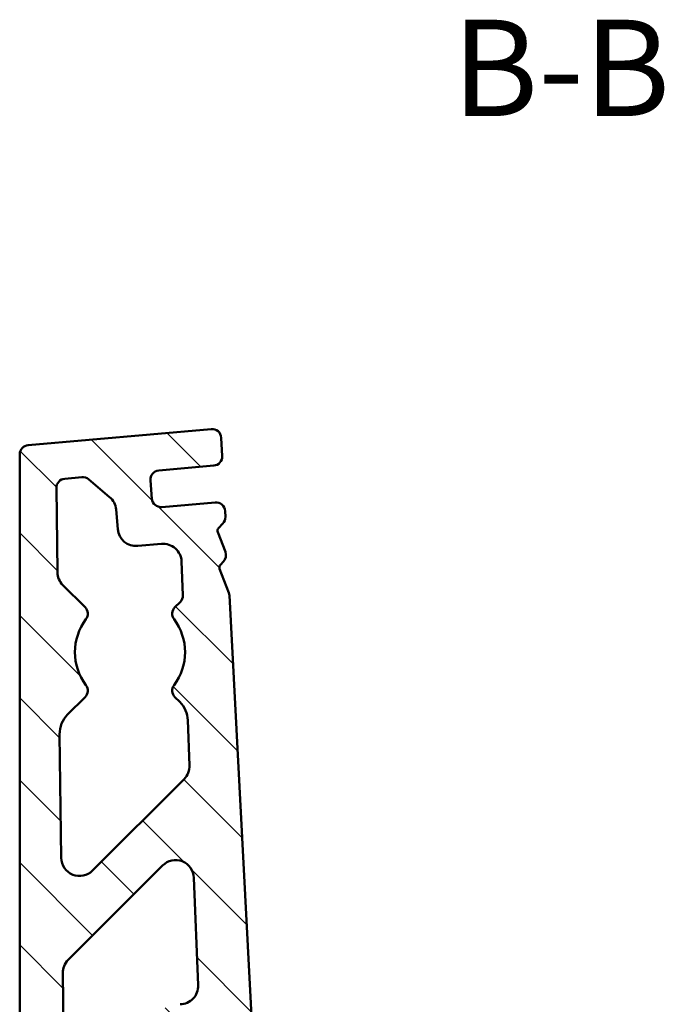
# Model space of a CAD drawing. Units: millimetres. Extents: x -288 to 5827, y -243 to 926.
# Drawn here: x -288 to -253, y 257 to 311 of the extents above; entities that cross this region are included whole.
import ezdxf

# ---------------------------------------------------------------- set-up
doc = ezdxf.new("R2010")
doc.units = ezdxf.units.MM
for name, color, linetype, lineweight in [('Hatch (ISO)', 7, 'Continuous', 18), ('Symbol (ISO)', 7, 'Continuous', 25), ('Visible (ISO)', 7, 'Continuous', 50)]:
    doc.layers.add(name, color=color, linetype=linetype, lineweight=lineweight)
doc.styles.add('Label Text (DIN)', font='isocpeur.ttf')

msp = doc.modelspace()

# ---------------------------------------------------------------- hatches: boundary and pattern name
at = {"layer": 'Hatch (ISO)'}
h = msp.add_hatch(dxfattribs=at)
h.set_pattern_fill('ANSI31', color=256, scale=25.4, angle=90, style=0)
h.set_pattern_definition([(135, (0, 0), (-2.245064030267288, -2.245064030267288), [])])
edge = h.paths.add_edge_path()
edge.add_line((-280.0888985207353, 286.5847683078629), (-277.0832240950227, 286.8477307461238))
edge.add_ellipse((-277.1268019663571, 287.3458280951712), major_axis=(0.4980973490474483, 0.04357787133443926), ratio=1, start_angle=270.0000000000015, end_angle=357.999999977468)
edge.add_line((-276.6274871989693, 287.3719960730568), (-276.6798231547408, 288.3706256078323))
edge.add_ellipse((-277.1791379221285, 288.3444576299466), major_axis=(-0.0261679778856916, 0.4993147673877151), ratio=1, start_angle=269.9999999999999, end_angle=362.0000000225276)
edge.add_line((-277.2227157934629, 288.842554978994), (-287.2086402262543, 287.9688997970914))
edge.add_ellipse((-287.1650623549199, 287.4708024480441), major_axis=(-0.4980973490474486, -0.04357787133440223), ratio=1, start_angle=269.9999999999997, end_angle=355.0000000045125)
edge.add_line((-287.6650623549181, 287.4708024480441), (-287.665062354918, 109.3876800874199))
edge.add_ellipse((-287.1650623549199, 109.3876800874199), major_axis=(-1.235327856361401e-16, -0.499999999998096), ratio=1, start_angle=270, end_angle=360)
edge.add_line((-287.1650623549199, 108.8876800874218), (-285.6650623549177, 108.8876800874218))
edge.add_line((-285.6650623549177, 108.8876800874218), (-285.6650623549177, 116.887680087422))
edge.add_line((-285.6650623549177, 116.887680087422), (-281.0505004003952, 116.8876800874218))
edge.add_line((-281.0505004003952, 116.8876800874219), (-279.6165071181463, 123.9818701570149))
edge.add_ellipse((-278.1462418084511, 123.6846761776397), major_axis=(0.2971939793752076, 1.470265309695145), ratio=1, start_angle=4.539992615680717, end_angle=89.99999999999949, ccw=False)
edge.add_ellipse((-277.8464373618787, 126.1666359941865), major_axis=(0.9927833518306971, -0.1199217091983628), ratio=1, start_angle=269.9999999999992, end_angle=450.0001837895254)
edge.add_ellipse((-277.5466408768406, 128.6485967724215), major_axis=(-1.489177041729293, 0.1798779604516099), ratio=1, start_angle=259.970373814706, end_angle=450.0000000010781, ccw=False)
edge.add_ellipse((-276.8191741619727, 131.0404160414922), major_axis=(0.9567271537155086, -0.2909865174757774), ratio=1, start_angle=269.9999999999999, end_angle=449.9999999999999)
edge.add_ellipse((-276.0917074471059, 133.4322353105631), major_axis=(-1.435092115355294, 0.4364801973914844), ratio=1, start_angle=5.489449778445078, end_angle=90.00000000001722, ccw=False)
edge.add_line((-277.561972756801, 133.7294292899383), (-269.339810770576, 174.4057564633723))
edge.add_ellipse((-267.8695454608809, 174.108562483997), major_axis=(0.2971939793752299, 1.470265309695165), ratio=1, start_angle=22.262027091255675, end_angle=89.99999999999932, ccw=False)
edge.add_ellipse((-268.245489534853, 176.0729127182806), major_axis=(0.49108720316414, 0.09398595047408255), ratio=1, start_angle=269.9999999999995, end_angle=404.4204605744364)
edge.add_ellipse((-267.1056360359505, 177.7163054865269), major_axis=(-1.23254487352118, 0.8548903304088284), ratio=1, start_angle=238.9550241766974, end_angle=450, ccw=False)
edge.add_ellipse((-265.2815366710823, 178.5364684561693), major_axis=(0.2050405940198008, -0.4560245111856442), ratio=1, start_angle=270.0000000000005, end_angle=401.580129982612)
edge.add_ellipse((-263.4574373062142, 177.7163054865269), major_axis=(0.6151223756225298, 1.368074853682484), ratio=1, start_angle=34.609843184286774, end_angle=89.99999999999977, ccw=False)
edge.add_line((-263.7282139209111, 179.1916645503495), (-263.7282139209111, 183.8882927784391))
edge.add_line((-263.7282139209111, 183.8882927784391), (-266.7282139567396, 183.8882927784391))
edge.add_ellipse((-266.7282139567396, 188.8882927784383), major_axis=(-4.999999999999076, 4.28844117408003e-15), ratio=1, start_angle=1.1368683772161603e-13, end_angle=89.99999999999989, ccw=False)
edge.add_line((-271.7282139567387, 188.8882927784383), (-271.7282139567387, 193.8751998627559))
edge.add_ellipse((-272.2282139567358, 193.8751998627559), major_axis=(5.327546008956554e-14, 0.4999999999971205), ratio=1, start_angle=270, end_angle=272.9999999729678)
edge.add_line((-271.7288991893491, 193.9013678406417), (-276.2290217723816, 279.7688227343502))
edge.add_ellipse((-276.728336539769, 279.7426547564646), major_axis=(-0.02616797788565607, 0.4993147673874065), ratio=1, start_angle=270.000000000002, end_angle=288.0793027047494)
edge.add_line((-276.2617947808162, 279.9224846403856), (-276.7668773465798, 281.2328458746241))
edge.add_ellipse((-276.5802606429954, 281.3047778281938), major_axis=(-0.0719319535696883, 0.1866167035844212), ratio=1, start_angle=25.05018958353861, end_angle=89.99999999999977, ccw=False)
edge.add_line((-276.724442230163, 281.4433839966096), (-276.558398208979, 281.6161071213278))
edge.add_ellipse((-276.9188521768917, 281.9626225423613), major_axis=(0.3465154210335087, 0.360453967912706), ratio=1, start_angle=270.0000000000007, end_angle=334.9498104164605)
edge.add_line((-276.4523104179387, 282.1424524262824), (-276.8715492585819, 283.2301049447086))
edge.add_ellipse((-276.6849325549975, 283.3020368982783), major_axis=(-0.07193195356968829, 0.1866167035844035), ratio=1, start_angle=25.050189583540373, end_angle=89.99999999999977, ccw=False)
edge.add_line((-276.8291141421651, 283.4406430666941), (-276.5927325769631, 283.6865330558447))
edge.add_ellipse((-276.9531865448757, 284.0330484768782), major_axis=(0.3465154210334376, 0.3604539679126151), ratio=1, start_angle=269.9999999999995, end_angle=316.870507711732)
edge.add_line((-276.4538717774881, 284.0592164547639), (-276.4703836284023, 284.3742813418705))
edge.add_ellipse((-276.96969839579, 284.3481133639849), major_axis=(-0.0261679778856916, 0.4993147673877151), ratio=1, start_angle=269.9999999999999, end_angle=362.0000000225276)
edge.add_line((-277.0132762671245, 284.8462107130323), (-279.9145870353977, 284.5923789116732))
edge.add_ellipse((-279.9581649067321, 285.0904762607205), major_axis=(-0.4980973490473774, -0.04357787133440597), ratio=1, start_angle=0, end_angle=89.99999999999932, ccw=False)
edge.add_line((-280.4562622557795, 285.0468983893862), (-280.5434179984483, 286.043093087481))
edge.add_ellipse((-280.0453206494009, 286.0866709588154), major_axis=(-0.0435778713343993, 0.4980973490474218), ratio=1, start_angle=-1.1368683772161603e-13, end_angle=89.99999999999989, ccw=False)
edge = h.paths.add_edge_path(flags=0)
edge.add_ellipse((-279.2711381063799, 279.7675258081469), major_axis=(0.01959010257678531, -0.4996160804848738), ratio=1, start_angle=42.75456486722441, end_angle=89.99999999999999)
edge.add_line((-278.7715220258949, 279.7871159107237), (-278.8436399042506, 281.626373851093))
edge.add_ellipse((-279.8428720652288, 281.5871936459392), major_axis=(0.9961946981032098, 0.08715574266954348), ratio=1, start_angle=357.24543514061, end_angle=450.0000000000001)
edge.add_line((-279.9300278078983, 282.5833883440424), (-281.2345675972092, 282.4692559014629))
edge.add_ellipse((-281.3217233398789, 283.465450599566), major_axis=(0.0871557426694381, -0.9961946981031634), ratio=1, start_angle=270, end_angle=360.00000000000824, ccw=False)
edge.add_line((-282.3179180379821, 283.3782948568966), (-282.4125542690966, 284.459991929255))
edge.add_ellipse((-283.4087489671997, 284.3728361865855), major_axis=(0.7660445010883168, -0.6427875406083484), ratio=1, start_angle=44.99999482860821, end_angle=90.00000000000072)
edge.add_line((-282.7659614265914, 285.1388806876738), (-283.9149821596559, 286.1030233844301))
edge.add_ellipse((-284.2363759299575, 285.7200011338887), major_axis=(0.498097349047839, 0.04357787133427161), ratio=1, start_angle=45.00000517142275, end_angle=89.99999999999835)
edge.add_line((-284.2799538012918, 286.2180984829366), (-285.2102143245675, 286.1367112330981))
edge.add_ellipse((-285.1666364532331, 285.6386138840508), major_axis=(-0.006582715390308655, 0.4999566659783091), ratio=1, start_angle=4.245654583604158, end_angle=90.00000000000001)
edge.add_line((-285.6665931192114, 285.6320311686605), (-285.6060633157468, 281.0347978176314))
edge.add_ellipse((-284.6061499837816, 281.0479632484122), major_axis=(-0.707106781230884, 0.7071067811487947), ratio=1, start_angle=45.75434540854766, end_angle=89.99999999999984)
edge.add_line((-285.3132567651534, 280.3408564669584), (-284.1014696266013, 279.1290693289044))
edge.add_ellipse((-284.4550230171727, 278.775515938292), major_axis=(0.2994194673808082, 0.4004347419385968), ratio=1, start_angle=269.9999999999994, end_angle=351.78678765579684, ccw=False)
edge.add_ellipse((-281.6519798338005, 276.679579674252), major_axis=(-1.796518029335878, 2.402607519716325), ratio=1, start_angle=16.42639529902333, end_angle=89.99999999999999)
edge.add_ellipse((-284.455021941836, 274.5836419720891), major_axis=(0.3535533905714062, 0.353553390612415), ratio=1, start_angle=270.0000000000006, end_angle=351.78681704519244, ccw=False)
edge.add_line((-284.1014685512235, 274.2300885815177), (-285.0505371055177, 273.2810200271134))
edge.add_ellipse((-283.989875910194, 272.2203588319127), major_axis=(-0.01974816522682948, 1.499871445237884), ratio=1, start_angle=44.24565459145322, end_angle=90)
edge.add_line((-285.4897473554319, 272.2006106666859), (-285.4010872130728, 265.4668805035197))
edge.add_ellipse((-284.4011738811076, 265.4800459343004), major_axis=(-0.7071067811487985, -0.7071067812308596), ratio=1, start_angle=315.7543454085478, end_angle=450.0000000000013)
edge.add_line((-283.6940670998767, 264.7729391531516), (-278.7000172457226, 269.7669890078855))
edge.add_ellipse((-279.4071240269536, 270.4740957890343), major_axis=(0.03918020515378377, -0.9992321609784138), ratio=1, start_angle=42.75456486723743, end_angle=90.00000000000001)
edge.add_line((-278.4078918659752, 270.5132759941881), (-278.5041439822111, 272.9680413464247))
edge.add_ellipse((-280.0029936699829, 272.909270981984), major_axis=(1.060661195285028, -1.060661195239372), ratio=1, start_angle=47.24543513486046, end_angle=89.99999999999893)
edge.add_line((-278.9423324747435, 273.969932177269), (-279.2024901591307, 274.2300898616449))
edge.add_ellipse((-278.8489367685464, 274.5836432522445), major_axis=(-0.2994194899475745, -0.400434725064679), ratio=1, start_angle=270.0000000000004, end_angle=351.78679088264204, ccw=False)
edge.add_ellipse((-281.6519798338006, 276.679579674252), major_axis=(1.796515699765103, -2.402609261620223), ratio=1, start_angle=16.42644762410637, end_angle=89.99999999999946)
edge.add_ellipse((-278.8489356935438, 278.7755146585823), major_axis=(-0.3535533905714061, -0.3535533906124699), ratio=1, start_angle=270.00000000000045, end_angle=351.7867614911579, ccw=False)
edge.add_line((-279.2024890841562, 279.1290680491536), (-278.9175847157674, 279.4139724175756))
edge = h.paths.add_edge_path(flags=0)
edge.add_ellipse((-284.0839651444259, 241.3880697499858), major_axis=(-0.0131654307806706, 0.9999133319651227), ratio=1, start_angle=314.2456545914524, end_angle=450)
edge.add_line((-285.083878476391, 241.3749043192051), (-284.7615201244904, 216.8918153032975))
edge.add_ellipse((-283.7616067925252, 216.9049807340782), major_axis=(-0.7071067811487808, -0.7071067812308524), ratio=1, start_angle=315.7543454085464, end_angle=449.9999999999997)
edge.add_line((-283.0545000112944, 216.1978739529294), (-278.59305995197, 220.6593140127718))
edge.add_ellipse((-279.3001667332009, 221.3664207939206), major_axis=(0.8066993663447163, -0.5909620396847014), ratio=1, start_angle=351.225307216527, end_angle=449.9999999999997)
edge.add_ellipse((-278.1182426538314, 222.97981952661), major_axis=(-0.9948600631605411, 0.1012593439513554), ratio=1, start_angle=269.9999999999998, end_angle=419.5863864938084, ccw=False)
edge.add_ellipse((-277.8650941473887, 225.4669711244873), major_axis=(1.488718437741898, 0.183634842546766), ratio=1, start_angle=257.1563384187647, end_angle=449.9999999999999)
edge.add_ellipse((-278.1711521001685, 227.9481675630384), major_axis=(-0.9924780008091364, -0.1224231102330909), ratio=1, start_angle=270.0000000000009, end_angle=449.99999999999994, ccw=False)
edge.add_ellipse((-277.8650941473885, 225.4669711244823), major_axis=(-3.499816374197557, 0.03599276259351957), ratio=1, start_angle=269.9999999999999, end_angle=277.6211875560731, ccw=False)
edge.add_ellipse((-277.8188177425925, 229.966734620638), major_axis=(0.0391802051538193, -0.9992321609783155), ratio=1, start_angle=357.1653451820488, end_angle=449.999999999999)
edge.add_line((-276.8195855816141, 230.0059148257918), (-277.0300122067332, 235.3725291791282))
edge.add_ellipse((-278.0292443677115, 235.3333489739743), major_axis=(0.7071067812308487, -0.7071067811487466), ratio=1, start_angle=47.2454351327679, end_angle=90.00000000000006)
edge.add_line((-277.3221375865627, 236.0404557552052), (-283.3768583632771, 242.0951765312166))
edge = h.paths.add_edge_path(flags=0)
edge.add_ellipse((-277.0650944413609, 202.3882914259786), major_axis=(1.488718467762169, 0.1836345991736899), ratio=1, start_angle=257.156250548421, end_angle=450)
edge.add_ellipse((-277.3711519895438, 204.8694879228707), major_axis=(-0.9924780208226384, -0.1224229479845418), ratio=1, start_angle=269.9999999999993, end_angle=450.0000000000002, ccw=False)
edge.add_ellipse((-277.0650944413607, 202.3882914259758), major_axis=(-3.498022872823103, 0.1176695085839573), ratio=1, start_angle=270.0000000000002, end_angle=278.9585968345649, ccw=False)
edge.add_ellipse((-276.9138050868045, 206.8857490003357), major_axis=(0.03918020515380152, -0.9992321609783049), ratio=1, start_angle=355.8279265369486, end_angle=449.9999999999999)
edge.add_line((-275.9145729258262, 206.9249292054895), (-276.3108630158989, 217.0317114829959))
edge.add_ellipse((-277.3100951768772, 216.992531277842), major_axis=(0.7071067811487808, 0.7071067812308673), ratio=1, start_angle=317.2454351327693, end_angle=449.9999999999989)
edge.add_line((-278.017201958108, 217.6996380589908), (-284.3860109329808, 211.3308290833787))
edge.add_ellipse((-283.6789041517499, 210.62372230223), major_axis=(-0.01316543078063507, 0.9999133319652034), ratio=1, start_angle=44.24565459145734, end_angle=89.99999999999987)
edge.add_line((-284.6788174837151, 210.6105568714493), (-284.5301464187017, 199.3190023100416))
edge.add_ellipse((-283.0302749734639, 199.3387504752684), major_axis=(-1.060661195323735, 1.060661195200612), ratio=1, start_angle=45.75434540854724, end_angle=89.99999999999984)
edge.add_line((-284.0909361686644, 198.2780892799447), (-277.9376598906202, 192.1248130026147))
edge.add_ellipse((-276.8769986954196, 193.1854741979384), major_axis=(0.05877036444077892, -1.498849687771704), ratio=1, start_angle=312.7545648672311, end_angle=450)
edge.add_line((-275.3781490076479, 193.2442445623792), (-275.5628853942189, 197.9556680488047))
edge.add_ellipse((-276.5621175551972, 197.9164878436508), major_axis=(0.9937338097750902, 0.1117726054058488), ratio=1, start_angle=355.8279265299245, end_angle=449.9999999999989)
edge.add_ellipse((-277.0650944417729, 202.3882914301453), major_axis=(3.482011063848969, -0.3544137589985439), ratio=1, start_angle=269.9999999945537, end_angle=282.22929953107393, ccw=False)
edge.add_ellipse((-277.3182471687608, 199.9011402577244), major_axis=(-0.9948598913113575, 0.1012610323332619), ratio=1, start_angle=270.0000000000014, end_angle=450.0000000000004, ccw=False)
edge = h.paths.add_edge_path(flags=0)
edge.add_ellipse((-283.16509318455, 188.8669724339561), major_axis=(-8.927519518459626e-15, 1.500001447422583), ratio=1, start_angle=315.0000000033244, end_angle=450)
edge.add_line((-284.6650946319726, 188.8669724339561), (-284.6650946319726, 131.5819883222829))
edge.add_ellipse((-282.812875904139, 131.5819883222829), major_axis=(-0.3669784821501221, -1.815500209136865), ratio=0.9999999999999998, start_angle=281.4275768336929, end_angle=449.9999999999998)
edge.add_line((-280.9973756950022, 131.2150098401327), (-271.4705857788808, 178.3455363597938))
edge.add_ellipse((-272.9408510885759, 178.642730339169), major_axis=(1.0606611953237, -1.060661195200554), ratio=1, start_angle=33.57242316298061, end_angle=90.0000000000005)
edge.add_line((-271.8801898933754, 179.7033915344927), (-282.1044319893494, 189.9276336292798))
edge = h.paths.add_edge_path(flags=0)
edge.add_ellipse((-279.1673034692683, 264.3502541665726), major_axis=(0.7071067812308486, 0.7071067811487876), ratio=1, start_angle=317.2454349456368, end_angle=449.9999999999998)
edge.add_line((-279.8744102504172, 265.0573609478034), (-285.0258740945296, 259.905897104289))
edge.add_ellipse((-284.3187673133809, 259.1987903230582), major_axis=(-0.01316535504095387, 0.9999133329623122), ratio=1, start_angle=44.24565892474304, end_angle=90)
edge.add_line((-285.3186806463432, 259.1856249680172), (-285.1690849238811, 247.8237773779691))
edge.add_ellipse((-284.1691715909188, 247.8369427330101), major_axis=(-0.7071067811487631, 0.7071067812308153), ratio=1, start_angle=45.75434107525351, end_angle=90.0000000000001)
edge.add_line((-284.8762783721496, 247.1298359518613), (-278.9963649863737, 241.2499225654028))
edge.add_ellipse((-278.2892582051428, 241.9570293465515), major_axis=(0.03918020177428263, -0.9992321611108099), ratio=1, start_angle=312.754565054363, end_angle=450)
edge.add_line((-277.290026044032, 241.9962095483258), (-277.5856722423607, 249.536221500845))
edge.add_ellipse((-278.5849044034716, 249.4970412990707), major_axis=(0.9980555630850318, 0.06233051423149229), ratio=1, start_angle=358.6718430335847, end_angle=450.0000000000005)
edge.add_ellipse((-278.865391807732, 253.9882927775633), major_axis=(3.482011646371053, -0.3544079944933276), ratio=1, start_angle=270, end_angle=279.3852879868615, ccw=False)
edge.add_ellipse((-279.1185404171031, 251.5011411901546), major_axis=(-0.9948600589699912, 0.1012593851229227), ratio=1, start_angle=269.999999999999, end_angle=450, ccw=False)
edge.add_ellipse((-278.8653918077315, 253.9882927775544), major_axis=(1.488718474966255, 0.1836345407705464), ratio=1, start_angle=257.1563476619747, end_angle=449.9999999999991)
edge.add_ellipse((-279.1714492575516, 256.4694892781488), major_axis=(-0.9924780256253561, -0.1224229090491702), ratio=1, start_angle=269.9999999999998, end_angle=449.9999999999998, ccw=False)
edge.add_ellipse((-278.8653918077312, 253.9882927775493), major_axis=(-3.499552923506091, -0.05603095252537781), ratio=1, start_angle=269.9999999999999, end_angle=276.1146782839689, ccw=False)
edge.add_ellipse((-278.9374315972148, 258.4877175514213), major_axis=(0.03918020177430041, -0.9992321611107968), ratio=1, start_angle=358.6718430335803, end_angle=450)
edge.add_line((-277.938199436104, 258.5268977531956), (-278.1680713081576, 264.3894343683469))

# ---------------------------------------------------------------- linework, layer by layer
at = {"layer": 'Visible (ISO)'}
for p, q in [((-277.2227157934629, 288.842554978994), (-287.2086402262543, 287.9688997970914)), ((-276.6274871989693, 287.3719960730568), (-276.6798231547408, 288.3706256078323)), ((-287.665062354918, 287.4708024480441), (-287.665062354918, 109.38768008742)), ((-280.0888985207353, 286.5847683078629), (-277.0832240950227, 286.8477307461237)), ((-285.2102143245675, 286.1367112330982), (-284.2799538012918, 286.2180984829366)), ((-283.9149821596559, 286.1030233844301), (-282.7659614265914, 285.1388806876738)), ((-285.6060633157468, 281.0347978176315), (-285.6665931192114, 285.6320311686605)), ((-280.4562622557795, 285.0468983893862), (-280.5434179984483, 286.043093087481)), ((-282.4125542690966, 284.459991929255), (-282.3179180379821, 283.3782948568966)), ((-277.0132762671245, 284.8462107130323), (-279.9145870353977, 284.5923789116732)), ((-276.4538717774881, 284.0592164547639), (-276.4703836284024, 284.3742813418706)), ((-276.8291141421651, 283.440643066694), (-276.5927325769631, 283.6865330558447)), ((-276.4523104179387, 282.1424524262824), (-276.8715492585819, 283.2301049447086)), ((-281.2345675972093, 282.4692559014628), (-279.9300278078984, 282.5833883440424)), ((-278.8436399042506, 281.626373851093), (-278.771522025895, 279.7871159107237)), ((-276.2617947808163, 279.9224846403856), (-276.7668773465799, 281.2328458746242)), ((-276.724442230163, 281.4433839966096), (-276.558398208979, 281.6161071213278)), ((-284.10146962678, 279.1290693287257), (-285.3132567651534, 280.3408564669584)), ((-271.7288991893491, 193.9013678406417), (-276.2290217723816, 279.7688227343502)), ((-278.9175847157675, 279.4139724175756), (-279.2024890841563, 279.1290680491536)), ((-285.0505371055177, 273.2810200271133), (-284.1014685512235, 274.2300885815177)), ((-279.2024901591307, 274.2300898616449), (-278.9423324747435, 273.969932177269)), ((-278.5041439822111, 272.9680413464248), (-278.4078918659752, 270.5132759941881)), ((-285.4010872130727, 265.4668805035197), (-285.4897473554319, 272.2006106666859)), ((-278.7000172457226, 269.7669890078856), (-283.6940670998768, 264.7729391531516)), ((-285.0258740945296, 259.9058971042891), (-279.8744102504172, 265.0573609478034)), ((-278.1680713081576, 264.3894343683469), (-277.938199436104, 258.5268977531956)), ((-285.1690849238811, 247.8237773779691), (-285.3186806463432, 259.1856249680172))]:
    msp.add_line(p, q, dxfattribs=at)
for centre, radius, start, end in [((-277.1791379221286, 288.3444576299465), 0.4999999999980961, 2.99999997295996, 94.99999999548349), ((-287.1650623549199, 287.4708024480441), 0.499999999998096, 94.99999999548349, 180), ((-277.126801966357, 287.3458280951711), 0.4999999999980961, 274.9999999954835, 2.999999972959939), ((-285.1666364532331, 285.6386138840508), 0.4999999999980961, 94.99999999548349, 180.7543454118716), ((-284.2363759299574, 285.7200011338892), 0.499999999998096, 50.00000516686431, 94.99999999548349), ((-280.0453206494009, 286.0866709588154), 0.4999999999980961, 94.99999999548349, 184.9999999954835), ((-283.4087489671999, 284.3728361865855), 1.000000000004625, 4.99999999548007, 50.00000516686673), ((-279.9581649067321, 285.0904762607206), 0.4999999999980962, 184.9999999954835, 274.9999999954835), ((-276.9696983957901, 284.3481133639848), 0.4999999999980961, 2.99999997295996, 94.99999999548349), ((-276.9531865448758, 284.0330484768783), 0.4999999999980961, 316.1294922612435, 2.999999972959939), ((-281.3217233398788, 283.4654505995661), 1.000000000004625, 184.9999999954822, 274.9999999954822), ((-276.6849325549975, 283.3020368982783), 0.200000000002661, 136.1294922612469, 201.0793026776993), ((-279.8428720652288, 281.5871936459392), 1.000000000004625, 2.245435136093885, 94.99999999548217), ((-276.9188521768918, 281.9626225423613), 0.4999999999980962, 316.1294922612435, 21.07930267769687), ((-276.5802606429954, 281.3047778281938), 0.200000000002661, 136.1294922612399, 201.0793026776993), ((-284.6061499837817, 281.0479632484121), 1.000000000004625, 180.7543454118716, 225.0000000033249), ((-279.2711381063799, 279.767525808147), 0.4999999999980962, 315.0000000033249, 2.245435136094516), ((-276.7283365397693, 279.7426547564645), 0.4999999999980961, 2.99999997295996, 21.07930267769687), ((-284.4550230171728, 278.775515938292), 0.4999999999980964, 323.2132123475349, 45.00000000332494), ((-278.8489356935439, 278.7755146585823), 0.4999999999980962, 135.0000000033249, 216.7867614944852), ((-281.6519798338006, 276.679579674252), 2.999999987254365, 143.2132123475332, 216.7868170485108), ((-281.6519798338006, 276.679579674252), 2.999999987254308, 323.2132091185903, 36.78676149448386), ((-284.455021941836, 274.5836419720891), 0.4999999999980963, 315.0000000033249, 36.78681704850843), ((-278.8489367685464, 274.5836432522445), 0.4999999999980961, 143.2132091185941, 225.0000000012378), ((-280.0029936699827, 272.909270981984), 1.500001447422581, 2.245435136093722, 45.00000000123497), ((-283.989875910194, 272.2203588319127), 1.500001447422581, 135.0000000033249, 180.7543454118712), ((-279.4071240269535, 270.4740957890343), 1.000000000004625, 315.0000000033249, 2.245435136094196), ((-284.4011738811076, 265.4800459343004), 1.000000000004625, 180.7543454118716, 315.0000000033249), ((-279.1673034692684, 264.3502541665726), 1.000000000004625, 2.245434942313062, 134.9999999966751), ((-284.3187673133808, 259.1987903230582), 1.000000000004625, 134.9999999966751, 180.7543410719319), ((-278.9374315972148, 258.4877175514213), 1.000000000004625, 270.9172779758955, 2.245434942315203)]:
    msp.add_arc(centre, radius, start, end, dxfattribs=at)

# ---------------------------------------------------------------- texts
at = {"layer": 'Symbol (ISO)', "insert": (-264.1042685727751, 304.2659055372783), "char_height": 5.249999761581421, "attachment_point": 7, "style": 'Label Text (DIN)'}
msp.add_mtext('B-B', dxfattribs=at)

doc.saveas('drawing.dxf')
